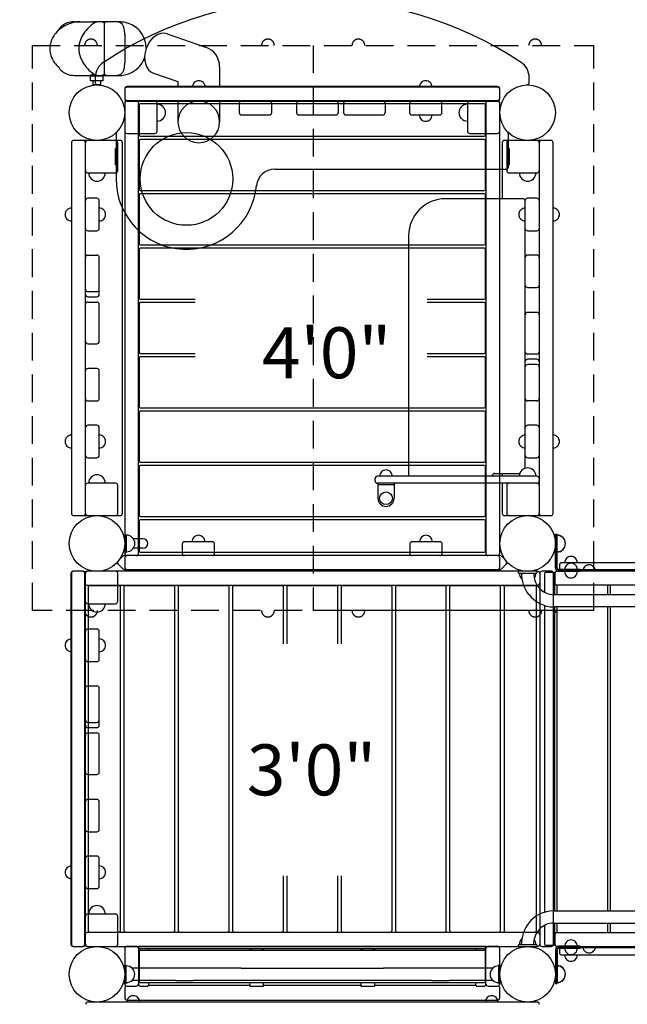
# Model space of a CAD drawing. Units: inches. Extents: x 113 to 624, y 57 to 451.
# Drawn here: x 226 to 292, y 195 to 301 of the extents above; entities that cross this region are included whole.
import ezdxf
from ezdxf.enums import TextEntityAlignment as Align

# ---------------------------------------------------------------- set-up
doc = ezdxf.new("R2010")
doc.units = ezdxf.units.IN
doc.header["$LTSCALE"] = 12
doc.header["$MEASUREMENT"] = 0
doc.linetypes.add('HIDDEN', pattern=[0.375, 0.25, -0.125])
for name, color, linetype in [('1', 7, 'Continuous'), ('16', 7, 'Continuous'), ('33', 20, 'Continuous'), ('6070', 7, 'Continuous')]:
    doc.layers.add(name, color=color, linetype=linetype)
doc.styles.add('NORMAL', font='simplex')
doc.styles.get("Standard").update_dxf_attribs({"font": 'romans.shx'})
doc.dimstyles.get("Standard").update_dxf_attribs({"dimscale": 60, "dimtxt": 0.0833, "dimasz": 0.0833, "dimexe": 0.0833, "dimexo": 0.04, "dimgap": 0.09, "dimtad": 0, "dimtih": 1, "dimtoh": 1, "dimdec": 4, "dimzin": 1, "dimdsep": 46, "dimlunit": 4, "dimtxsty": 'Standard', "dimcen": 0.09, "dimclrt": 150, "dimadec": 4, "dimazin": 0, "dimtfac": 1, "dimtdec": 0, "dimtofl": 0, "dimtmove": 0, "dimatfit": 3, "dimfxl": 1, "dimtolj": 1, "dimtzin": 0, "dimarcsym": 0})

# ---------------------------------------------------------------- blocks, each defined once
blk = doc.blocks.new('*D39')
at = {"layer": '33', "color": 0, "lineweight": -2, "transparency": 16777216}
for p, q in [((157.84, 299.76), (157.84, 450.72)), ((470.36, 200), (470.36, 450.72)), ((162.84, 445.72), (289.85, 445.72)), ((465.36, 445.72), (338.15, 445.72))]:
    blk.add_line(p, q, dxfattribs=at)
at = {"layer": '33', "color": 0, "transparency": 16777216}
for points in [[(162.84, 446.55), (162.84, 444.89), (157.84, 445.72)], [(465.36, 446.55), (465.36, 444.89), (470.36, 445.72)]]:
    blk.add_solid(points, dxfattribs=at)
at = {"layer": '33', "color": 150, "transparency": 16777216, "insert": (314, 445.72), "char_height": 7.5, "attachment_point": 5}
blk.add_mtext('\\A1;26\'-1"', dxfattribs=at)
blk = doc.blocks.new('*D40')
at = {"layer": '33', "color": 0, "lineweight": -2, "transparency": 16777216}
for p, q in [((261.21, 432.91), (122.07, 432.91)), ((127.07, 427.91), (127.07, 258.63)), ((127.07, 69.62), (127.07, 238.9)), ((216.6, 64.62), (122.07, 64.62))]:
    blk.add_line(p, q, dxfattribs=at)
at = {"layer": '33', "color": 0, "transparency": 16777216}
for points in [[(126.24, 427.91), (127.9, 427.91), (127.07, 432.91)], [(126.24, 69.62), (127.9, 69.62), (127.07, 64.62)]]:
    blk.add_solid(points, dxfattribs=at)
at = {"layer": '33', "color": 150, "transparency": 16777216, "insert": (127.07, 248.77), "char_height": 7.5, "attachment_point": 5}
blk.add_mtext('\\A1;30\'-8"', dxfattribs=at)

msp = doc.modelspace()

# ---------------------------------------------------------------- linework, layer by layer
at = {"layer": '1'}
for p, q in [((232.39, 301.23), (234.28, 301.23)), ((235.8, 301.23), (234.7, 301.23)), ((235.62, 295.57), (235.62, 301.11)), ((237.18, 301.23), (235.89, 301.23)), ((237.82, 299.89), (237.82, 296.8)), ((242.39, 299.94), (246.55, 298.51)), ((232.91, 298.87), (232.91, 298.87)), ((232.91, 297.82), (232.91, 297.82)), ((232.39, 295.45), (234.68, 295.45)), ((232.96, 295.45), (232.96, 295.45)), ((234.28, 295.37), (234.28, 295.45)), ((234.34, 295.57), (234.34, 295.71)), ((234.7, 295.45), (235.8, 295.45)), ((235.35, 295.37), (235.35, 295.45)), ((235.89, 295.45), (237.18, 295.45)), ((240.93, 295.69), (243.57, 294.78)), ((248.07, 296.38), (248.07, 294.18)), ((235.5, 295.37), (234.13, 295.37)), ((234.13, 294.87), (234.13, 295.37)), ((235.5, 294.87), (234.13, 294.87)), ((234.39, 294.84), (234.39, 294.46)), ((234.44, 294.87), (234.41, 294.85)), ((234.44, 294.43), (234.41, 294.45)), ((235.19, 294.43), (234.44, 294.43)), ((234.64, 295.22), (234.64, 294.68)), ((235.19, 294.87), (235.22, 294.85)), ((235.19, 294.43), (235.22, 294.45)), ((235.25, 294.46), (235.25, 294.84)), ((235.5, 294.87), (235.5, 295.37)), ((243.57, 294.78), (243.57, 294.18)), ((281.49, 294.68), (281.49, 295.22)), ((237.82, 293.99), (237.82, 292.99)), ((237.82, 293.93), (237.82, 292.93)), ((278.07, 294.24), (238.07, 294.24)), ((278.07, 294.18), (238.07, 294.18)), ((278.32, 292.99), (278.32, 293.99)), ((278.32, 292.93), (278.32, 293.93)), ((237.82, 292.49), (237.82, 243.87)), ((237.82, 292.43), (237.82, 289.43)), ((238.07, 292.74), (278.07, 292.74)), ((238.07, 292.68), (278.07, 292.68)), ((239.32, 243.87), (239.32, 292.49)), ((239.38, 292.26), (239.38, 289.01)), ((276.63, 292.38), (239.5, 292.38)), ((241.32, 289.43), (241.32, 292.43)), ((243.57, 292.68), (243.57, 290.43)), ((248.07, 292.68), (248.07, 290.43)), ((250.19, 292.43), (250.19, 291.43)), ((253.69, 291.43), (253.69, 292.43)), ((256.38, 292.43), (256.38, 291.43)), ((260.88, 292.43), (260.88, 291.43)), ((261.44, 292.43), (261.44, 291.43)), ((265.94, 292.43), (265.94, 291.43)), ((268.57, 292.43), (268.57, 291.43)), ((272.07, 291.43), (272.07, 292.43)), ((274.82, 292.43), (274.82, 289.43)), ((276.76, 289.01), (276.76, 292.26)), ((276.82, 292.49), (276.82, 243.87)), ((278.32, 243.87), (278.32, 292.49)), ((278.32, 289.43), (278.32, 292.43)), ((250.44, 291.18), (253.44, 291.18)), ((256.63, 291.18), (260.63, 291.18)), ((261.69, 291.18), (265.69, 291.18)), ((268.82, 291.18), (271.82, 291.18)), ((236.89, 289.15), (236.89, 284.27)), ((238.07, 289.18), (241.07, 289.18)), ((275.07, 289.18), (278.07, 289.18)), ((279.25, 285.58), (279.25, 289.15)), ((232.07, 288.18), (232.07, 248.18)), ((237.32, 288.43), (232.32, 288.43)), ((233.57, 248.18), (233.57, 288.18)), ((237.07, 285.18), (237.07, 288.18)), ((237.57, 248.18), (237.57, 288.18)), ((239.38, 288.39), (239.38, 283.14)), ((239.5, 288.88), (276.63, 288.88)), ((276.63, 288.52), (239.5, 288.52)), ((276.76, 283.14), (276.76, 288.39)), ((278.57, 288.18), (278.57, 282.14)), ((283.82, 288.43), (278.82, 288.43)), ((279.07, 288.18), (279.07, 285.18)), ((282.57, 288.18), (282.57, 248.18)), ((284.07, 248.18), (284.07, 288.18)), ((236.82, 285.81), (236.82, 287.56)), ((236.82, 287.56), (236.89, 287.56)), ((279.25, 287.56), (279.32, 287.56)), ((279.32, 287.56), (279.32, 285.81)), ((233.82, 284.93), (236.82, 284.93)), ((236.89, 285.81), (236.82, 285.81)), ((254.01, 285.33), (279, 285.33)), ((279.32, 285.81), (279.25, 285.81)), ((279.32, 284.93), (282.32, 284.93)), ((280.69, 284.27), (280.69, 284.27)), ((281.94, 284.27), (281.95, 284.27)), ((239.5, 283.02), (276.63, 283.02)), ((234.82, 282.18), (233.82, 282.18)), ((235.07, 278.93), (235.07, 281.93)), ((239.38, 282.53), (239.38, 277.28)), ((276.63, 282.66), (239.5, 282.66)), ((280.82, 282.14), (272.47, 282.14)), ((276.76, 277.28), (276.76, 282.53)), ((281.07, 253.06), (281.07, 281.93)), ((282.32, 282.18), (281.32, 282.18)), ((280.58, 280.92), (280.58, 280.92)), ((284.55, 280.92), (284.55, 280.92)), ((280.58, 279.95), (280.58, 279.94)), ((284.55, 279.95), (284.55, 279.94)), ((233.82, 278.68), (234.82, 278.68)), ((281.32, 278.68), (282.32, 278.68)), ((268.47, 278.14), (268.47, 252.18)), ((239.38, 276.67), (239.38, 271.42)), ((239.5, 277.16), (276.63, 277.16)), ((276.63, 276.79), (239.5, 276.79)), ((276.76, 271.42), (276.76, 276.67)), ((233.82, 276.06), (234.82, 276.06)), ((235.07, 271.81), (235.07, 275.81)), ((282.32, 276.06), (281.32, 276.06)), ((233.82, 272.12), (234.82, 272.12)), ((281.32, 272.56), (282.32, 272.56)), ((233.82, 271.56), (234.82, 271.56)), ((239.5, 271.29), (245.44, 271.29)), ((270.48, 271.29), (276.63, 271.29)), ((233.82, 270.99), (234.82, 270.99)), ((235.07, 266.74), (235.07, 270.74)), ((239.38, 270.81), (239.38, 265.56)), ((245.44, 270.93), (239.5, 270.93)), ((276.63, 270.93), (270.48, 270.93)), ((276.76, 265.56), (276.76, 270.81)), ((282.32, 269.87), (281.32, 269.87)), ((233.82, 266.49), (234.82, 266.49)), ((239.38, 264.94), (239.38, 259.69)), ((239.5, 265.43), (245.44, 265.43)), ((245.44, 265.07), (239.5, 265.07)), ((270.48, 265.43), (276.63, 265.43)), ((276.63, 265.07), (270.48, 265.07)), ((276.76, 259.69), (276.76, 264.94)), ((282.32, 265.37), (281.32, 265.37)), ((282.32, 264.81), (281.32, 264.81)), ((234.82, 263.81), (233.82, 263.81)), ((282.32, 264.24), (281.32, 264.24)), ((235.07, 260.56), (235.07, 263.56)), ((233.82, 260.31), (234.82, 260.31)), ((239.5, 259.57), (276.63, 259.57)), ((282.32, 260.31), (281.32, 260.31)), ((239.38, 259.08), (239.38, 253.83)), ((276.63, 259.21), (239.5, 259.21)), ((276.76, 253.83), (276.76, 259.08)), ((234.82, 257.68), (233.82, 257.68)), ((235.07, 254.43), (235.07, 257.43)), ((282.32, 257.68), (281.32, 257.68)), ((280.58, 256.42), (280.58, 256.42)), ((284.55, 256.42), (284.55, 256.42)), ((280.58, 255.45), (280.58, 255.44)), ((284.55, 255.45), (284.55, 255.44)), ((233.82, 254.18), (234.82, 254.18)), ((281.32, 254.18), (282.32, 254.18)), ((239.38, 253.22), (239.38, 247.97)), ((239.5, 253.71), (276.63, 253.71)), ((276.63, 253.34), (239.5, 253.34)), ((276.76, 247.97), (276.76, 253.22)), ((264.85, 251.68), (264.85, 251.93)), ((282.32, 252.18), (265.1, 252.18)), ((265.54, 252.67), (265.54, 252.67)), ((266.52, 252.67), (266.52, 252.67)), ((277.52, 252.18), (277.52, 252.24)), ((277.77, 252.49), (280.47, 252.49)), ((278.57, 252.49), (278.57, 252.18)), ((280.69, 252.84), (280.69, 252.84)), ((281.94, 252.84), (281.95, 252.84)), ((236.82, 251.43), (233.82, 251.43)), ((237.07, 248.18), (237.07, 251.18)), ((282.32, 251.43), (265.1, 251.43)), ((265.16, 251.43), (265.16, 249.81)), ((265.16, 251.31), (266.91, 251.31)), ((266.91, 251.43), (266.91, 249.81)), ((278.57, 251.43), (278.57, 248.18)), ((279.07, 251.18), (279.07, 248.18)), ((232.32, 247.93), (237.32, 247.93)), ((239.5, 247.84), (276.63, 247.84)), ((278.82, 247.93), (283.82, 247.93)), ((239.38, 247.36), (239.38, 244.11)), ((276.63, 247.48), (239.5, 247.48)), ((276.76, 244.11), (276.76, 247.36)), ((237.82, 245.87), (237.82, 243.99)), ((237.82, 245.87), (238, 245.87)), ((238, 243.99), (238, 245.87)), ((284.32, 245.93), (284.32, 242.31)), ((284.32, 245.93), (284.5, 245.93)), ((284.32, 244.95), (284.32, 245.9)), ((284.32, 245.9), (284.5, 245.9)), ((284.5, 242.3), (284.5, 245.93)), ((284.5, 242.27), (284.5, 245.9)), ((238.75, 245.45), (239.79, 245.45)), ((244.03, 244.87), (244.03, 243.87)), ((247.28, 245.12), (244.28, 245.12)), ((247.53, 243.87), (247.53, 244.87)), ((268.6, 244.87), (268.6, 243.87)), ((271.85, 245.12), (268.85, 245.12)), ((272.1, 243.87), (272.1, 244.87)), ((284.32, 242.27), (284.32, 244.91)), ((237.62, 243.55), (237.25, 243.18)), ((278.34, 243.62), (237.79, 243.62)), ((237.82, 243.99), (238, 243.99)), ((237.82, 243.37), (237.82, 242.37)), ((278.07, 243.62), (238.07, 243.62)), ((239.79, 244.42), (238.75, 244.42)), ((239.5, 243.98), (276.63, 243.98)), ((278.32, 242.37), (278.32, 243.37)), ((278.88, 243.18), (278.51, 243.55)), ((237.12, 242.69), (237.62, 242.19)), ((278.51, 242.19), (279.01, 242.69)), ((284.75, 242.59), (284.75, 242.34)), ((298.89, 242.84), (285, 242.84)), ((232, 241.68), (232, 201.68)), ((232.07, 241.68), (232.07, 201.68)), ((233.25, 241.93), (232.25, 241.93)), ((233.32, 241.93), (232.32, 241.93)), ((233.5, 201.68), (233.5, 241.68)), ((233.57, 201.68), (233.57, 241.68)), ((282.38, 241.93), (233.75, 241.93)), ((236.82, 241.93), (233.82, 241.93)), ((237.07, 238.68), (237.07, 241.68)), ((237.79, 242.12), (278.34, 242.12)), ((238.07, 242.12), (278.07, 242.12)), ((282.32, 241.93), (280.32, 241.93)), ((280.32, 241.74), (280.32, 241.93)), ((280.32, 241.74), (282.32, 241.74)), ((282.32, 241.93), (282.32, 241.74)), ((282.63, 241.68), (282.63, 201.68)), ((283.88, 241.93), (282.88, 241.93)), ((283.13, 241.68), (283.13, 239.67)), ((284.13, 241.81), (283.25, 241.81)), ((284.13, 201.68), (284.13, 241.68)), ((284.25, 239.4), (284.25, 241.68)), ((284.26, 241.68), (284.26, 240.68)), ((299.4, 241.93), (284.5, 241.93)), ((287.01, 242.11), (284.68, 242.11)), ((299.23, 242.09), (284.68, 242.09)), ((287, 241.91), (284.68, 241.91)), ((285.31, 241.9), (285.31, 241.9)), ((286.69, 241.9), (286.69, 241.9)), ((287, 241.91), (287, 242.09)), ((287.01, 241.93), (287.01, 242.11)), ((233.75, 240.43), (282.38, 240.43)), ((233.87, 240.25), (233.87, 203.12)), ((237.24, 240.37), (233.99, 240.37)), ((237.37, 203.12), (237.37, 240.25)), ((237.73, 240.25), (237.73, 203.12)), ((243.1, 240.37), (237.85, 240.37)), ((243.23, 203.12), (243.23, 240.25)), ((243.59, 240.25), (243.59, 203.12)), ((248.97, 240.37), (243.72, 240.37)), ((249.09, 203.12), (249.09, 240.25)), ((249.45, 240.25), (249.45, 203.12)), ((254.83, 240.37), (249.58, 240.37)), ((254.95, 234.09), (254.95, 240.25)), ((255.32, 240.25), (255.32, 234.09)), ((260.69, 240.37), (255.44, 240.37)), ((260.82, 234.09), (260.82, 240.25)), ((261.18, 240.25), (261.18, 234.09)), ((266.55, 240.37), (261.3, 240.37)), ((266.68, 203.12), (266.68, 240.25)), ((267.04, 240.25), (267.04, 203.12)), ((272.42, 240.37), (267.17, 240.37)), ((272.54, 203.12), (272.54, 240.25)), ((272.9, 240.25), (272.9, 203.12)), ((278.28, 240.37), (273.03, 240.37)), ((278.4, 203.12), (278.4, 240.25)), ((278.77, 240.25), (278.77, 203.12)), ((282.14, 240.37), (278.89, 240.37)), ((280.72, 241.09), (280.69, 241.09)), ((282.27, 203.12), (282.27, 240.25)), ((284.47, 240.43), (284.47, 239.4)), ((299.47, 240.43), (284.47, 240.43)), ((289.97, 239.4), (289.97, 240.43)), ((290.22, 240.43), (290.22, 239.4)), ((299.75, 239.4), (284.15, 239.4)), ((233.82, 238.43), (236.82, 238.43)), ((283.13, 238.25), (283.13, 205.12)), ((299.75, 238.09), (284.15, 238.09)), ((284.25, 205.28), (284.25, 238.09)), ((284.47, 238.09), (284.47, 205.28)), ((289.97, 205.28), (289.97, 238.09)), ((290.22, 238.09), (290.22, 205.28)), ((288.48, 237.68), (258.17, 237.68)), ((234.82, 235.68), (233.82, 235.68)), ((235.07, 232.43), (235.07, 235.43)), ((233.82, 232.18), (234.82, 232.18)), ((233.82, 229.56), (234.82, 229.56)), ((235.07, 225.31), (235.07, 229.31)), ((233.82, 225.62), (234.82, 225.62)), ((233.82, 225.06), (234.82, 225.06)), ((233.82, 224.49), (234.82, 224.49)), ((235.07, 220.24), (235.07, 224.24)), ((233.82, 219.99), (234.82, 219.99)), ((234.82, 217.31), (233.82, 217.31)), ((235.07, 214.06), (235.07, 217.06)), ((233.82, 213.81), (234.82, 213.81)), ((234.82, 211.18), (233.82, 211.18)), ((235.07, 207.93), (235.07, 210.93)), ((254.95, 203.12), (254.95, 209.06)), ((255.32, 209.06), (255.32, 203.12)), ((260.82, 203.12), (260.82, 209.06)), ((261.18, 209.06), (261.18, 203.12)), ((233.82, 207.68), (234.82, 207.68)), ((284.13, 205.28), (299.75, 205.28)), ((236.82, 204.93), (233.82, 204.93)), ((237.07, 201.68), (237.07, 204.68)), ((233.99, 202.99), (237.24, 202.99)), ((237.85, 202.99), (243.1, 202.99)), ((243.72, 202.99), (248.97, 202.99)), ((249.58, 202.99), (254.83, 202.99)), ((255.44, 202.99), (260.69, 202.99)), ((261.3, 202.99), (266.55, 202.99)), ((267.17, 202.99), (272.42, 202.99)), ((273.03, 202.99), (278.28, 202.99)), ((278.89, 202.99), (282.14, 202.99)), ((283.13, 203.7), (283.13, 201.68)), ((284.13, 203.96), (299.75, 203.96)), ((284.25, 201.68), (284.25, 203.96)), ((284.47, 203.96), (284.47, 202.93)), ((289.97, 202.93), (289.97, 203.96)), ((290.22, 203.96), (290.22, 202.93)), ((282.38, 202.93), (233.75, 202.93)), ((280.7, 202.27), (280.69, 202.27)), ((284.26, 202.68), (284.26, 201.68)), ((284.47, 202.93), (299.47, 202.93)), ((232.25, 201.43), (233.25, 201.43)), ((232.32, 201.43), (233.32, 201.43)), ((233.75, 201.43), (282.38, 201.43)), ((233.82, 201.43), (236.82, 201.43)), ((237.82, 201.2), (237.82, 197.4)), ((238.07, 201.45), (239.07, 201.45)), ((276.82, 201.44), (239.32, 201.44)), ((239.32, 201.44), (239.32, 197.29)), ((239.32, 201.42), (276.82, 201.42)), ((276.82, 201.17), (239.32, 201.17)), ((239.38, 200.91), (239.38, 197.65)), ((239.5, 201.03), (276.63, 201.03)), ((240.44, 201.03), (240.44, 201.07)), ((251.32, 201.17), (251.32, 201.03)), ((252.57, 201.16), (251.57, 201.16)), ((252.82, 201.03), (252.82, 201.17)), ((263.32, 201.17), (263.32, 201.03)), ((264.57, 201.16), (263.57, 201.16)), ((264.82, 201.03), (264.82, 201.17)), ((275.69, 201.07), (275.69, 201.03)), ((276.76, 197.65), (276.76, 200.91)), ((276.82, 197.29), (276.82, 201.44)), ((277.07, 201.45), (278.07, 201.45)), ((278.32, 197.4), (278.32, 201.2)), ((282.32, 201.62), (280.32, 201.62)), ((280.32, 201.43), (280.32, 201.62)), ((280.32, 201.43), (282.32, 201.43)), ((282.32, 201.62), (282.32, 201.43)), ((282.88, 201.43), (283.88, 201.43)), ((283.25, 201.56), (284.13, 201.56)), ((284.32, 201.09), (284.32, 198.45)), ((284.32, 201.07), (284.32, 197.43)), ((284.5, 201.43), (299.4, 201.43)), ((284.5, 201.09), (284.5, 197.46)), ((284.5, 197.43), (284.5, 201.07)), ((287, 201.45), (284.68, 201.45)), ((299.23, 201.27), (284.68, 201.27)), ((284.68, 201.25), (287.01, 201.25)), ((284.75, 201.02), (284.75, 200.77)), ((287, 201.27), (287, 201.45)), ((287.01, 201.25), (287.01, 201.43)), ((285, 200.52), (298.89, 200.52)), ((237.8, 199.43), (237.99, 199.43)), ((237.8, 199.43), (237.8, 198.69)), ((237.99, 197.43), (237.99, 199.43)), ((243.3, 199.09), (238.61, 199.09)), ((238.65, 199.06), (238.65, 199.06)), ((245.23, 199.09), (243.3, 199.09)), ((250.4, 199.09), (245.23, 199.09)), ((250.4, 199.09), (265.77, 199.09)), ((270.95, 199.09), (265.77, 199.09)), ((272.87, 199.09), (270.95, 199.09)), ((277.56, 199.09), (272.87, 199.09)), ((277.52, 199.06), (277.52, 199.06)), ((278.18, 199.43), (278.18, 197.43)), ((278.37, 199.43), (278.18, 199.43)), ((278.37, 198.98), (278.37, 199.43)), ((237.8, 198.17), (237.8, 197.43)), ((243.3, 197.77), (238.61, 197.77)), ((238.65, 197.81), (238.65, 197.8)), ((243.3, 197.77), (245.23, 197.77)), ((250.4, 197.77), (245.23, 197.77)), ((265.77, 197.77), (250.4, 197.77)), ((270.95, 197.77), (265.77, 197.77)), ((270.95, 197.77), (272.87, 197.77)), ((277.56, 197.77), (272.87, 197.77)), ((277.52, 197.81), (277.52, 197.8)), ((278.37, 197.43), (278.37, 197.88)), ((284.32, 198.41), (284.32, 197.46)), ((237.8, 197.43), (237.99, 197.43)), ((237.82, 196.95), (237.82, 195.9)), ((238.07, 197.15), (239.07, 197.15)), ((239.35, 197.2), (239.21, 197.2)), ((239.5, 197.53), (276.63, 197.53)), ((239.57, 197.16), (240.19, 197.16)), ((251.32, 197.2), (240.41, 197.2)), ((240.44, 197.29), (240.44, 197.53)), ((251.32, 197.53), (251.32, 197.16)), ((251.57, 197.16), (252.57, 197.16)), ((252.82, 197.16), (252.82, 197.53)), ((263.32, 197.2), (252.82, 197.2)), ((263.32, 197.53), (263.32, 197.16)), ((263.57, 197.16), (264.57, 197.16)), ((264.82, 197.16), (264.82, 197.53)), ((275.73, 197.2), (264.82, 197.2)), ((275.69, 197.53), (275.69, 197.29)), ((275.94, 197.16), (276.57, 197.16)), ((276.92, 197.2), (276.78, 197.2)), ((277.07, 197.15), (278.07, 197.15)), ((278.37, 197.43), (278.18, 197.43)), ((278.32, 195.9), (278.32, 196.95)), ((284.5, 197.46), (284.32, 197.46)), ((284.32, 197.43), (284.5, 197.43)), ((238.07, 195.65), (278.07, 195.65)), ((238.25, 195.92), (238.25, 195.92)), ((239.22, 195.92), (239.22, 195.92)), ((276.95, 195.92), (276.95, 195.92)), ((277.92, 195.92), (277.92, 195.92)), ((235.09, 195.43), (233.84, 195.43)), ((238.41, 195.43), (235.09, 195.43)), ((239.66, 195.43), (238.41, 195.43)), ((244.03, 195.43), (239.66, 195.43)), ((272.14, 195.43), (244.03, 195.43)), ((276.51, 195.43), (272.14, 195.43)), ((277.76, 195.43), (276.51, 195.43)), ((281.09, 195.43), (277.76, 195.43)), ((282.34, 195.43), (281.09, 195.43))]:
    msp.add_line(p, q, dxfattribs=at)
at = {"layer": '1', "linetype": 'HIDDEN'}
for p, q in [((227.85, 298.68), (288.48, 298.68)), ((227.85, 237.68), (227.85, 298.68)), ((258.17, 298.68), (258.17, 237.68)), ((288.48, 237.68), (288.48, 298.68)), ((288.48, 237.68), (227.85, 237.68))]:
    msp.add_line(p, q, dxfattribs=at)
at = {"layer": '1'}
for centre, radius in [((234.82, 291.43), 3), ((281.32, 291.43), 3), ((244.48, 284.27), 5), ((266.03, 249.81), 0.688), ((234.82, 244.93), 3), ((234.82, 244.93), 3), ((281.32, 244.93), 3), ((234.82, 198.43), 3), ((281.32, 198.43), 3)]:
    msp.add_circle(centre, radius, dxfattribs=at)
for centre, radius, start, end in [((258.07, 262.78), 40.86, 56.5141, 123.4859), ((233.08, 297.64), 3.6, 98.0182, 139.3734), ((232.21, 299.4), 1.81, 109.5131, 150.4268), ((232.37, 298.96), 2.28, 91.2704, 109.5343), ((232.39, 298.69), 2.54, 89.9986, 91.6362), ((232.97, 298.3), 2.94, 90.2054, 97.5933), ((236.95, 297.55), 4.3, 128.9808, 140.1216), ((234.02, 301.01), 0.222, 89.7143, 90.013), ((236.14, 298.55), 3.02, 124.0883, 128.9029), ((234.28, 300.92), 0.313, 81.9583, 89.8265), ((234.26, 300.8), 0.438, 74.5487, 81.9806), ((234.21, 300.59), 0.656, 69.2441, 74.6124), ((234.11, 300.31), 0.95, 67.2119, 69.4177), ((235.54, 299.42), 1.96, 119.652, 123.9676), ((234.05, 300.17), 1.11, 66.505, 67.2881), ((234.89, 300.25), 1.01, 112.6332, 113.4913), ((234.84, 300.38), 0.878, 110.2885, 112.6952), ((234.76, 300.6), 0.647, 104.8666, 110.4376), ((235.19, 300.05), 1.24, 112.5329, 119.9223), ((234.71, 300.77), 0.463, 97.5863, 104.9121), ((234.7, 300.88), 0.35, 90.1387, 97.6028), ((234.95, 300.64), 0.598, 101.8122, 112.5615), ((234.91, 300.82), 0.414, 90.462, 101.3039), ((235.29, 300.92), 0.319, 83.3497, 89.7974), ((235.28, 300.85), 0.387, 76.5854, 83.1828), ((235.25, 300.73), 0.51, 69.4218, 76.4646), ((235.17, 300.52), 0.73, 64.329, 69.3915), ((234.97, 300.12), 1.18, 60.1408, 64.2634), ((235.56, 300.98), 0.258, 81.138, 89.8646), ((234.54, 299.35), 2.06, 59.7008, 60.353), ((234.04, 298.5), 3.05, 58.9191, 59.6529), ((235.55, 300.91), 0.328, 72.3526, 81.1454), ((240.41, 293.23), 9.23, 120.8661, 121.3219), ((235.51, 300.8), 0.441, 65.5039, 72.3972), ((236.71, 299.41), 2.02, 119.5247, 120.8021), ((235.45, 300.66), 0.592, 61.424, 65.6506), ((236.3, 300.15), 1.18, 117.9872, 119.5182), ((236.08, 300.56), 0.713, 114.3073, 118.1677), ((235.97, 300.8), 0.441, 109.7964, 114.3041), ((235.8, 299.81), 1.43, 87.152, 89.9871), ((235.92, 300.94), 0.297, 103.6888, 109.8207), ((235.9, 301.02), 0.216, 97.6729, 103.6792), ((235.89, 301.07), 0.164, 90.1089, 97.7987), ((236.87, 300.14), 1.1, 76.2357, 90.2735), ((236.95, 300.43), 0.789, 31.6285, 76.8001), ((237.18, 298.07), 3.16, 63.5748, 90.0286), ((236.78, 300.32), 1, 19.149, 31.7959), ((237.34, 298.41), 2.79, 46.4002, 63.417), ((232.39, 298.26), 2.67, 139.7795, 166.9378), ((236.66, 297.77), 3.94, 139.8574, 151.3913), ((236.38, 300.18), 1.41, 10.9195, 19.2844), ((235.86, 300.07), 1.95, 6.5163, 11.1139), ((235.09, 299.98), 2.72, 3.8038, 6.5794), ((233.98, 299.91), 3.84, 0.6408, 3.7845), ((232.79, 299.88), 5.03, 359.9808, 0.8201), ((237.44, 298.52), 2.64, 46.1929, 46.3682), ((237.35, 298.43), 2.77, 24.8721, 46.3091), ((232.61, 298.34), 2.87, 174.0965, 187.3289), ((231.8, 298.42), 2.06, 167.5799, 174.0249), ((234.54, 298.55), 1.66, 171.2756, 174.6782), ((235.6, 298.45), 2.73, 174.755, 176.8293), ((234.11, 298.61), 1.23, 168.1104, 171.1772), ((235.81, 298.23), 2.97, 151.3341, 167.6235), ((237.27, 298.41), 2.85, 11.1436, 24.609), ((236.99, 298.34), 3.14, 0.1811, 11.345), ((231.58, 298.22), 1.84, 187.4506, 192.6014), ((232.14, 298.34), 2.41, 192.6315, 193.8843), ((232.32, 298.4), 2.6, 194.0889, 211.4823), ((237.12, 298.38), 4.25, 176.9735, 181.4288), ((241.25, 298.45), 8.38, 181.2083, 182.5634), ((235.84, 298.21), 2.97, 182.6292, 183.9024), ((234.6, 298.12), 1.72, 183.7847, 187.0723), ((234.04, 298.05), 1.16, 186.9825, 191.8522), ((235.54, 298.38), 2.69, 192.0551, 196.2531), ((235.96, 298.52), 3.13, 196.5405, 210.6878), ((245.82, 296.38), 2.25, 360, 71), ((232.7, 298.63), 3.05, 211.562, 227.4001), ((236.9, 299.08), 4.24, 210.7846, 231.1292), ((236.61, 295.22), 1.97, 123.4859, 180), ((235.33, 296.68), 2.48, 350.9352, 357.7546), ((233.01, 296.79), 4.81, 357.5233, 0.0843), ((237.34, 298.27), 2.79, 313.6204, 331.4258), ((237.35, 298.24), 2.76, 331.7158, 340.7441), ((279.52, 295.22), 1.97, 0, 56.5141), ((232.21, 297.29), 1.81, 209.7084, 250.5872), ((232.38, 297.73), 2.28, 250.3984, 270.3572), ((234.02, 295.7), 0.252, 270.1567, 277.4719), ((234, 295.79), 0.342, 277.4786, 284.3959), ((233.97, 295.92), 0.48, 284.2763, 289.3608), ((233.89, 296.15), 0.719, 289.3636, 293.666), ((233.75, 296.48), 1.08, 293.5675, 295.5592), ((233.52, 296.95), 1.6, 295.5527, 296.943), ((236.07, 298.05), 2.91, 231.0909, 236.0812), ((233.04, 297.91), 2.68, 296.9382, 297.7938), ((231.64, 300.56), 5.67, 297.7774, 298.1151), ((227.4, 308.52), 14.69, 298.0631, 298.1955), ((236.3, 299.23), 4.14, 241.827, 242.5303), ((235.15, 297.01), 1.65, 242.2903, 245.7636), ((235.55, 297.27), 1.97, 236.084, 240.3825), ((234.85, 296.34), 0.918, 245.7835, 250.2796), ((234.76, 296.07), 0.631, 250.3432, 255.5909), ((235.25, 296.75), 1.37, 240.4092, 245.8099), ((234.72, 295.91), 0.466, 255.6385, 262.5191), ((234.7, 295.8), 0.355, 262.6118, 269.8057), ((234.98, 296.14), 0.703, 245.5071, 254.8471), ((234.9, 295.86), 0.41, 254.893, 269.5789), ((235.29, 295.76), 0.314, 270.1224, 278.3143), ((235.27, 295.86), 0.412, 278.3059, 285.7208), ((235.23, 295.99), 0.552, 285.7208, 292.2781), ((235.13, 296.25), 0.835, 292.2763, 297.3819), ((234.96, 296.59), 1.21, 297.2065, 298.9948), ((234.84, 296.81), 1.46, 298.9092, 299.6583), ((234.51, 297.38), 2.12, 299.65, 300.7053), ((235.56, 295.7), 0.256, 270.1367, 276.5721), ((233.97, 298.31), 3.19, 300.6567, 301.0777), ((235.55, 295.76), 0.309, 276.7181, 285.1475), ((242.95, 307.68), 14.16, 238.7839, 239.0602), ((235.53, 295.85), 0.405, 285.1983, 292.5818), ((236.56, 297), 1.71, 238.8864, 241.3743), ((235.46, 296), 0.568, 292.6177, 298.6645), ((236.11, 296.19), 0.787, 241.4569, 245.0201), ((235.98, 295.9), 0.469, 245.0919, 249.5306), ((235.8, 296.9), 1.46, 270.0362, 272.8183), ((235.93, 295.78), 0.334, 249.6208, 254.0041), ((235.91, 295.7), 0.251, 254.0687, 259.6086), ((235.9, 295.63), 0.178, 259.5572, 269.588), ((236.87, 296.61), 1.16, 269.9868, 273.021), ((236.88, 296.45), 1, 272.715, 287.7077), ((237.18, 298.63), 3.19, 270.0261, 292.4008), ((236.95, 296.25), 0.789, 287.4444, 326.2764), ((236.73, 296.39), 1.05, 326.181, 342.8623), ((236.31, 296.53), 1.5, 342.7808, 350.8248), ((237.32, 298.3), 2.82, 292.3207, 313.4432), ((237.44, 298.16), 2.64, 313.6498, 313.7252), ((234.52, 294.66), 0.219, 120.1035, 124.9119), ((234.55, 294.62), 0.268, 124.7985, 126.7457), ((234.53, 294.65), 0.235, 233.0654, 239.7549), ((234.89, 294.68), 0.25, 180, 268.6811), ((235.11, 294.66), 0.219, 55.0881, 59.8965), ((235.12, 294.63), 0.206, 300.0379, 302.2859), ((235.09, 294.67), 0.252, 302.3963, 306.8084), ((235.09, 294.62), 0.268, 53.2543, 55.2015), ((245.82, 294.18), 0.688, 134.984, 180), ((245.82, 294.18), 0.688, 44.839, 135.161), ((245.82, 294.18), 0.687, 360, 45.016), ((270.32, 294.18), 0.688, 134.984, 180), ((270.32, 294.18), 0.688, 44.839, 135.161), ((270.32, 294.18), 0.687, 360, 45.016), ((281.24, 294.68), 0.25, 271.3189, 0), ((238.07, 293.99), 0.25, 90, 180), ((238.07, 293.93), 0.25, 90, 180), ((278.07, 293.99), 0.25, 0, 90), ((278.07, 293.93), 0.25, 0, 90), ((238.07, 292.99), 0.25, 180, 270), ((238.07, 292.93), 0.25, 180, 270), ((238.07, 292.49), 0.25, 90, 180), ((238.07, 292.43), 0.25, 90, 180), ((239.07, 292.49), 0.25, 0, 90), ((239.5, 292.26), 0.125, 90, 180), ((241.07, 292.43), 0.25, 0, 90), ((241.32, 291.43), 0.905, 43.5607, 90), ((245.82, 290.43), 2.25, 0.0004, 179.9996), ((250.44, 292.43), 0.25, 90, 180), ((253.44, 292.43), 0.25, 0, 90), ((256.63, 292.43), 0.25, 90, 180), ((260.63, 292.43), 0.25, 0, 90), ((261.69, 292.43), 0.25, 90, 180), ((265.69, 292.43), 0.25, 0, 90), ((268.82, 292.43), 0.25, 90, 180), ((271.82, 292.43), 0.25, 0, 90), ((274.82, 291.43), 0.905, 90, 136.4393), ((275.07, 292.43), 0.25, 90, 180), ((276.63, 292.26), 0.125, 0, 90), ((277.07, 292.49), 0.25, 90, 180), ((278.07, 292.99), 0.25, 270, 0), ((278.07, 292.93), 0.25, 270, 0), ((278.07, 292.49), 0.25, 0, 90), ((278.07, 292.43), 0.25, 0, 90), ((241.32, 291.43), 0.905, 315.9201, 44.0799), ((250.44, 291.43), 0.25, 180, 270), ((253.44, 291.43), 0.25, 270, 0), ((256.63, 291.43), 0.25, 180, 270), ((260.63, 291.43), 0.25, 270, 0), ((261.69, 291.43), 0.25, 180, 270), ((265.69, 291.43), 0.25, 270, 0), ((268.82, 291.43), 0.25, 180, 270), ((271.82, 291.43), 0.25, 270, 0), ((274.81, 291.43), 0.905, 135.9201, 224.0799), ((241.32, 291.43), 0.905, 270, 316.4393), ((245.82, 290.43), 2.25, 180.004, 359.996), ((270.32, 291.18), 0.688, 180, 225.016), ((270.32, 291.18), 0.688, 224.839, 315.161), ((270.32, 291.18), 0.688, 314.984, 0), ((274.82, 291.43), 0.905, 223.5607, 270), ((237.14, 289.15), 0.25, 135.521, 180), ((238.07, 289.43), 0.25, 180, 270), ((241.07, 289.43), 0.25, 270, 0), ((275.07, 289.43), 0.25, 180, 270), ((278.07, 289.43), 0.25, 270, 0), ((279, 289.15), 0.25, 0, 44.479), ((232.32, 288.18), 0.25, 90, 180), ((233.32, 288.18), 0.25, 0, 90), ((233.82, 288.18), 0.25, 90, 180), ((236.82, 288.18), 0.25, 0, 90), ((237.32, 288.18), 0.25, 0, 90), ((239.5, 289.01), 0.125, 180, 270), ((239.5, 288.39), 0.125, 90, 180), ((276.63, 289.01), 0.125, 270, 0), ((276.63, 288.39), 0.125, 0, 90), ((278.82, 288.18), 0.25, 90, 180), ((279.32, 288.18), 0.25, 90, 180), ((282.32, 288.18), 0.25, 0, 90), ((282.82, 288.18), 0.25, 90, 180), ((283.82, 288.18), 0.25, 0, 90), ((233.82, 285.18), 0.25, 180, 270), ((234.82, 284.93), 0.905, 180, 226.4393), ((234.82, 284.93), 0.905, 313.5607, 0), ((236.82, 285.18), 0.25, 270, 0), ((254.01, 283.36), 1.97, 90, 174.5451), ((279, 285.58), 0.25, 270, 0), ((279.32, 285.18), 0.25, 180, 270), ((281.32, 284.93), 0.905, 180, 226.4393), ((281.32, 284.93), 0.905, 313.5607, 0), ((282.32, 285.18), 0.25, 270, 0), ((234.82, 284.93), 0.905, 225.9201, 314.0799), ((244.48, 284.27), 7.6, 180, 354.5451), ((281.32, 284.93), 0.905, 225.9201, 314.0799), ((239.5, 283.14), 0.125, 180, 270), ((276.63, 283.14), 0.125, 270, 0), ((233.82, 281.93), 0.25, 90, 180), ((234.82, 281.93), 0.25, 0, 90), ((239.5, 282.53), 0.125, 90, 180), ((272.47, 278.14), 4, 90, 180), ((276.63, 282.53), 0.125, 0, 90), ((280.82, 281.89), 0.25, 0, 90), ((281.32, 281.93), 0.25, 90, 180), ((282.32, 281.93), 0.25, 0, 90), ((232.06, 280.43), 0.688, 134.839, 225.161), ((232.07, 280.43), 0.688, 90, 135.016), ((235.07, 280.43), 0.688, 44.984, 90), ((235.07, 280.43), 0.688, 314.839, 45.161), ((281.06, 280.43), 0.688, 134.839, 225.161), ((281.07, 280.43), 0.688, 90, 135.016), ((284.07, 280.43), 0.688, 44.984, 90), ((284.07, 280.43), 0.688, 314.839, 45.161), ((232.07, 280.43), 0.688, 224.984, 270), ((235.07, 280.43), 0.688, 270, 315.016), ((281.07, 280.43), 0.688, 224.984, 270), ((284.07, 280.43), 0.688, 270, 315.016), ((233.82, 278.93), 0.25, 180, 270), ((234.82, 278.93), 0.25, 270, 0), ((281.32, 278.93), 0.25, 180, 270), ((282.32, 278.93), 0.25, 270, 0), ((239.5, 277.28), 0.125, 180, 270), ((239.5, 276.67), 0.125, 90, 180), ((276.63, 277.28), 0.125, 270, 0), ((276.63, 276.67), 0.125, 0, 90), ((233.82, 275.81), 0.25, 90, 180), ((234.82, 275.81), 0.25, 0, 90), ((281.32, 275.81), 0.25, 90, 180), ((282.32, 275.81), 0.25, 0, 90), ((233.82, 272.37), 0.25, 180, 270), ((234.82, 272.37), 0.25, 270, 0), ((281.32, 272.81), 0.25, 180, 270), ((282.32, 272.81), 0.25, 270, 0), ((233.82, 271.81), 0.25, 180, 270), ((234.82, 271.81), 0.25, 270, 0), ((239.5, 271.42), 0.125, 180, 270), ((276.63, 271.42), 0.125, 270, 0), ((233.82, 270.74), 0.25, 90, 180), ((234.82, 270.74), 0.25, 0, 90), ((239.5, 270.81), 0.125, 90, 180), ((276.63, 270.81), 0.125, 0, 90), ((281.32, 269.62), 0.25, 90, 180), ((282.32, 269.62), 0.25, 0, 90), ((233.82, 266.74), 0.25, 180, 270), ((234.82, 266.74), 0.25, 270, 0), ((239.5, 265.56), 0.125, 180, 270), ((239.5, 264.94), 0.125, 90, 180), ((276.63, 265.56), 0.125, 270, 0), ((276.63, 264.94), 0.125, 0, 90), ((281.32, 265.62), 0.25, 180, 270), ((281.32, 264.56), 0.25, 90, 180), ((282.32, 265.62), 0.25, 270, 0), ((282.32, 264.56), 0.25, 360, 90), ((233.82, 263.56), 0.25, 90, 180), ((234.82, 263.56), 0.25, 0, 90), ((281.32, 263.99), 0.25, 90, 180), ((282.32, 263.99), 0.25, 0, 90), ((233.82, 260.56), 0.25, 180, 270), ((234.82, 260.56), 0.25, 270, 0), ((281.32, 260.56), 0.25, 180, 270), ((282.32, 260.56), 0.25, 270, 0), ((239.5, 259.69), 0.125, 180, 270), ((276.63, 259.69), 0.125, 270, 0), ((239.5, 259.08), 0.125, 90, 180), ((276.63, 259.08), 0.125, 0, 90), ((233.82, 257.43), 0.25, 90, 180), ((234.82, 257.43), 0.25, 0, 90), ((281.32, 257.43), 0.25, 90, 180), ((282.32, 257.43), 0.25, 0, 90), ((232.06, 255.93), 0.688, 134.839, 225.161), ((232.07, 255.93), 0.688, 90, 135.016), ((235.07, 255.93), 0.688, 44.984, 90), ((235.07, 255.93), 0.688, 314.839, 45.161), ((281.06, 255.93), 0.688, 134.839, 225.161), ((281.07, 255.93), 0.688, 90, 135.016), ((284.07, 255.93), 0.688, 44.984, 90), ((284.07, 255.93), 0.688, 314.839, 45.161), ((232.07, 255.93), 0.688, 224.984, 270), ((235.07, 255.93), 0.688, 270, 315.016), ((281.07, 255.93), 0.688, 224.984, 270), ((284.07, 255.93), 0.688, 270, 315.016), ((233.82, 254.43), 0.25, 180, 270), ((234.82, 254.43), 0.25, 270, 0), ((281.32, 254.43), 0.25, 180, 270), ((282.32, 254.43), 0.25, 270, 0), ((239.5, 253.83), 0.125, 180, 270), ((239.5, 253.22), 0.125, 90, 180), ((276.63, 253.83), 0.125, 270, 0), ((276.63, 253.22), 0.125, 0, 90), ((281.32, 252.18), 0.905, 45.9201, 134.0799), ((234.82, 251.43), 0.905, 133.5607, 180), ((234.82, 251.44), 0.905, 45.9201, 134.0799), ((234.82, 251.43), 0.905, 0, 46.4393), ((265.1, 251.93), 0.25, 90, 180), ((266.03, 252.18), 0.688, 134.984, 180), ((266.03, 252.18), 0.688, 44.839, 135.161), ((266.03, 252.18), 0.688, 0, 45.016), ((277.77, 252.24), 0.25, 90, 180), ((281.32, 252.18), 0.905, 133.5607, 180), ((281.32, 252.18), 0.905, 0, 46.4393), ((282.32, 251.93), 0.25, 0, 90), ((233.82, 251.18), 0.25, 90, 180), ((236.82, 251.18), 0.25, 0, 90), ((265.1, 251.68), 0.25, 180, 270), ((279.32, 251.18), 0.25, 90, 180), ((282.32, 251.68), 0.25, 270, 0), ((282.32, 251.18), 0.25, 0, 90), ((266.03, 249.81), 0.875, 180, 0), ((232.32, 248.18), 0.25, 180, 270), ((233.32, 248.18), 0.25, 270, 0), ((233.82, 248.18), 0.25, 180, 270), ((236.82, 248.18), 0.25, 270, 0), ((237.32, 248.18), 0.25, 270, 0), ((239.5, 247.97), 0.125, 180, 270), ((276.63, 247.97), 0.125, 270, 0), ((278.82, 248.18), 0.25, 180, 270), ((279.32, 248.18), 0.25, 180, 270), ((282.32, 248.18), 0.25, 270, 0), ((282.82, 248.18), 0.25, 180, 270), ((283.82, 248.18), 0.25, 270, 0), ((239.5, 247.36), 0.125, 90, 180), ((276.63, 247.36), 0.125, 0, 90), ((238, 244.93), 0.905, 43.5607, 90), ((238.01, 244.93), 0.905, 315.9201, 44.0799), ((245.78, 245.12), 0.688, 134.984, 180), ((245.78, 245.12), 0.688, 44.839, 135.161), ((245.78, 245.12), 0.688, 0, 45.016), ((270.35, 245.12), 0.688, 134.984, 180), ((270.35, 245.12), 0.688, 44.839, 135.161), ((270.35, 245.12), 0.688, 0, 45.016), ((284.5, 244.93), 0.905, 43.5607, 90), ((284.5, 244.9), 0.905, 43.5607, 90), ((284.5, 244.93), 0.906, 315.9201, 44.0799), ((284.5, 244.9), 0.905, 315.9201, 44.0799), ((239.79, 244.93), 0.514, 270, 90), ((244.28, 244.87), 0.25, 90, 180), ((247.28, 244.87), 0.25, 0, 90), ((268.85, 244.87), 0.25, 90, 180), ((271.85, 244.87), 0.25, 0, 90), ((237.79, 243.37), 0.25, 90, 135), ((238.07, 243.87), 0.25, 180, 270), ((238.07, 243.37), 0.25, 90, 180), ((238, 244.93), 0.905, 270, 316.4393), ((239.07, 243.87), 0.25, 270, 0), ((239.5, 244.11), 0.125, 180, 270), ((244.28, 243.87), 0.25, 180, 270), ((247.28, 243.87), 0.25, 270, 0), ((268.85, 243.87), 0.25, 180, 270), ((271.85, 243.87), 0.25, 270, 0), ((276.63, 244.11), 0.125, 270, 0), ((277.07, 243.87), 0.25, 180, 270), ((278.07, 243.87), 0.25, 270, 0), ((278.07, 243.37), 0.25, 0, 90), ((278.34, 243.37), 0.25, 45, 90), ((284.5, 244.93), 0.905, 270, 316.4393), ((284.5, 244.9), 0.905, 270, 316.4393), ((286, 242.84), 0.688, 44.839, 135.161), ((237.29, 242.87), 0.25, 165.4577, 225), ((238.07, 242.37), 0.25, 180, 270), ((278.07, 242.37), 0.25, 270, 0), ((278.84, 242.87), 0.25, 315, 14.7295), ((284.69, 242.31), 0.375, 180, 270), ((285, 242.59), 0.25, 90, 180), ((285, 242.34), 0.25, 180, 270), ((286, 242.84), 0.688, 134.984, 180), ((286.01, 242.11), 0.688, 134.984, 180), ((286.01, 242.11), 0.688, 44.839, 135.161), ((286, 242.84), 0.688, 360, 45.016), ((286.01, 242.11), 0.688, 360, 45.016), ((287.96, 241.93), 0.688, 134.984, 180), ((287.96, 241.93), 0.688, 44.839, 135.161), ((287.96, 241.93), 0.688, 360, 45.016), ((232.25, 241.68), 0.25, 90, 180), ((232.32, 241.68), 0.25, 90, 180), ((233.25, 241.68), 0.25, 0, 90), ((233.32, 241.68), 0.25, 0, 90), ((233.75, 241.68), 0.25, 90, 180), ((233.82, 241.68), 0.25, 90, 180), ((236.82, 241.68), 0.25, 0, 90), ((237.79, 242.37), 0.25, 225, 270), ((278.34, 242.37), 0.25, 270, 315), ((281.32, 241.74), 0.905, 180, 226.4393), ((284.42, 241.73), 3.77, 179.8337, 217.538), ((284.4, 241.73), 2.43, 179.6161, 224.2184), ((281.32, 241.74), 0.905, 322.5142, 0), ((282.38, 241.68), 0.25, 0, 90), ((282.88, 241.68), 0.25, 90, 180), ((283.25, 241.68), 0.125, 90, 180), ((283.88, 241.68), 0.25, 0, 90), ((284.13, 241.68), 0.125, 0, 90), ((284.5, 241.68), 0.25, 90, 180), ((284.51, 241.68), 0.25, 90, 180), ((284.68, 242.27), 0.36, 180, 270), ((284.68, 242.3), 0.188, 180, 270), ((284.68, 242.27), 0.18, 180, 270), ((286, 241.9), 0.688, 180, 225.016), ((286, 241.9), 0.688, 224.839, 315.161), ((286, 241.9), 0.688, 314.984, 0), ((233.75, 240.68), 0.25, 180, 270), ((233.99, 240.25), 0.125, 90, 180), ((237.24, 240.25), 0.125, 0, 90), ((237.85, 240.25), 0.125, 90, 180), ((243.1, 240.25), 0.125, 0, 90), ((243.72, 240.25), 0.125, 90, 180), ((248.97, 240.25), 0.125, 0, 90), ((249.58, 240.25), 0.125, 90, 180), ((254.83, 240.25), 0.125, 0, 90), ((255.44, 240.25), 0.125, 90, 180), ((260.69, 240.25), 0.125, 0, 90), ((261.3, 240.25), 0.125, 90, 180), ((266.55, 240.25), 0.125, 0, 90), ((267.17, 240.25), 0.125, 90, 180), ((272.42, 240.25), 0.125, 0, 90), ((273.03, 240.25), 0.125, 90, 180), ((278.28, 240.25), 0.125, 0, 90), ((278.89, 240.25), 0.125, 90, 180), ((281.32, 241.74), 0.905, 225.9201, 228.8971), ((282.14, 240.25), 0.125, 0, 90), ((282.38, 240.68), 0.25, 270, 0), ((284.5, 240.68), 0.25, 180, 270), ((284.51, 240.68), 0.25, 180, 270), ((284.17, 241.51), 3.43, 217.2671, 269.6555), ((284.16, 241.49), 2.09, 224.1744, 269.6471), ((233.82, 238.68), 0.25, 180, 270), ((234.82, 238.43), 0.905, 180, 226.4393), ((234.82, 238.43), 0.905, 313.5607, 0), ((236.82, 238.68), 0.25, 270, 0), ((234.82, 238.43), 0.905, 225.9201, 314.0799), ((281.32, 244.93), 8, 291.5423, 293.2153), ((233.82, 235.43), 0.25, 90, 180), ((234.82, 235.43), 0.25, 0, 90), ((232.06, 233.93), 0.688, 134.839, 225.161), ((232.07, 233.93), 0.688, 90, 135.016), ((235.07, 233.93), 0.688, 44.984, 90), ((235.07, 233.93), 0.688, 314.839, 45.161), ((232.07, 233.93), 0.688, 224.984, 270), ((235.07, 233.93), 0.688, 270, 315.016), ((233.82, 232.43), 0.25, 180, 270), ((234.82, 232.43), 0.25, 270, 0), ((233.82, 229.31), 0.25, 90, 180), ((234.82, 229.31), 0.25, 0, 90), ((233.82, 225.87), 0.25, 180, 270), ((233.82, 225.31), 0.25, 180, 270), ((234.82, 225.87), 0.25, 270, 0), ((234.82, 225.31), 0.25, 270, 0), ((233.82, 224.24), 0.25, 90, 180), ((234.82, 224.24), 0.25, 360, 90), ((233.82, 220.24), 0.25, 180, 270), ((234.82, 220.24), 0.25, 270, 0), ((233.82, 217.06), 0.25, 90, 180), ((234.82, 217.06), 0.25, 0, 90), ((233.82, 214.06), 0.25, 180, 270), ((234.82, 214.06), 0.25, 270, 0), ((233.82, 210.93), 0.25, 90, 180), ((234.82, 210.93), 0.25, 0, 90), ((232.06, 209.43), 0.688, 134.839, 225.161), ((232.07, 209.43), 0.688, 90, 135.016), ((235.07, 209.43), 0.688, 44.984, 90), ((235.07, 209.43), 0.688, 314.839, 45.161), ((232.07, 209.43), 0.688, 224.984, 270), ((235.07, 209.43), 0.688, 270, 315.016), ((233.82, 207.93), 0.25, 180, 270), ((234.82, 207.93), 0.25, 270, 0), ((234.82, 204.93), 0.905, 133.5607, 180), ((234.82, 204.94), 0.905, 45.9201, 134.0799), ((234.82, 204.93), 0.905, 0, 46.4393), ((284.15, 201.85), 3.43, 90.339, 142.7004), ((233.82, 204.68), 0.25, 90, 180), ((236.82, 204.68), 0.25, 0, 90), ((233.99, 203.12), 0.125, 180, 270), ((237.24, 203.12), 0.125, 270, 0), ((237.85, 203.12), 0.125, 180, 270), ((243.1, 203.12), 0.125, 270, 0), ((243.72, 203.12), 0.125, 180, 270), ((248.97, 203.12), 0.125, 270, 0), ((249.58, 203.12), 0.125, 180, 270), ((254.83, 203.12), 0.125, 270, 0), ((255.44, 203.12), 0.125, 180, 270), ((260.69, 203.12), 0.125, 270, 0), ((261.3, 203.12), 0.125, 180, 270), ((266.55, 203.12), 0.125, 270, 0), ((267.17, 203.12), 0.125, 180, 270), ((272.42, 203.12), 0.125, 270, 0), ((273.03, 203.12), 0.125, 180, 270), ((278.28, 203.12), 0.125, 270, 0), ((278.89, 203.12), 0.125, 180, 270), ((284.4, 201.63), 3.76, 142.4341, 180.1639), ((284.38, 201.63), 2.43, 135.7484, 180.3785), ((282.14, 203.12), 0.125, 270, 0), ((284.14, 201.87), 2.09, 90.3468, 135.7907), ((233.75, 202.68), 0.25, 90, 180), ((281.32, 201.62), 0.905, 133.5607, 180), ((281.32, 201.62), 0.905, 133.0678, 134.0799), ((281.32, 201.62), 0.905, 0, 39.0129), ((282.38, 202.68), 0.25, 0, 90), ((284.5, 202.68), 0.25, 90, 180), ((284.51, 202.68), 0.25, 90, 180), ((286, 201.45), 0.688, 134.984, 180), ((286, 201.45), 0.688, 44.839, 135.161), ((286, 201.45), 0.688, 360, 45.016), ((232.25, 201.68), 0.25, 180, 270), ((232.32, 201.68), 0.25, 180, 270), ((233.25, 201.68), 0.25, 270, 0), ((233.32, 201.68), 0.25, 270, 0), ((233.75, 201.68), 0.25, 180, 270), ((233.82, 201.68), 0.25, 180, 270), ((236.82, 201.68), 0.25, 270, 0), ((238.07, 201.2), 0.25, 90, 180), ((239.07, 201.2), 0.25, 0, 90), ((239.44, 201.07), 0.125, 127.9431, 179.9861), ((239.5, 200.91), 0.125, 90, 180), ((240.32, 201.07), 0.125, 0.0125, 52.0615), ((275.82, 201.07), 0.125, 127.9431, 179.9861), ((276.63, 200.91), 0.125, 0, 90), ((276.69, 201.07), 0.125, 0.0125, 52.0615), ((277.07, 201.2), 0.25, 90, 180), ((278.07, 201.2), 0.25, 0, 90), ((282.38, 201.68), 0.25, 270, 0), ((282.88, 201.68), 0.25, 180, 270), ((283.25, 201.68), 0.125, 180, 270), ((283.88, 201.68), 0.25, 270, 0), ((284.13, 201.68), 0.125, 270, 0), ((284.5, 201.68), 0.25, 180, 270), ((284.51, 201.68), 0.25, 180, 270), ((284.68, 201.09), 0.36, 90, 180), ((284.68, 201.07), 0.36, 90, 180), ((284.68, 201.09), 0.18, 90, 180), ((284.68, 201.07), 0.18, 90, 180), ((285, 201.02), 0.25, 90, 180), ((286.01, 201.25), 0.688, 180, 225.016), ((286.01, 201.25), 0.688, 314.984, 0), ((287.96, 201.43), 0.688, 180, 225.016), ((287.96, 201.43), 0.688, 224.839, 315.161), ((287.96, 201.43), 0.688, 314.984, 0), ((285, 200.77), 0.25, 180, 270), ((286, 200.52), 0.688, 180, 225.016), ((286, 200.52), 0.688, 224.839, 315.161), ((286.01, 201.25), 0.688, 224.839, 315.161), ((286, 200.52), 0.688, 314.984, 0), ((237.99, 198.43), 0.905, 43.5607, 90), ((238, 198.43), 0.905, 315.9201, 44.0799), ((278.17, 198.43), 0.906, 135.9201, 224.0799), ((278.18, 198.43), 0.905, 90, 136.4393), ((284.5, 198.46), 0.905, 43.5607, 90), ((284.5, 198.43), 0.905, 43.5607, 90), ((284.5, 198.46), 0.905, 315.9201, 44.0799), ((284.5, 198.43), 0.906, 315.9201, 44.0799), ((237.99, 198.43), 0.905, 270, 316.4393), ((278.18, 198.43), 0.905, 223.5607, 270), ((284.5, 198.46), 0.905, 270, 316.4393), ((284.5, 198.43), 0.905, 270, 316.4393), ((238.07, 197.4), 0.25, 180, 270), ((238.07, 196.95), 0.25, 115.3126, 180), ((239.07, 197.4), 0.25, 270, 0), ((239.44, 197.29), 0.125, 180.0301, 265.0936), ((239.5, 197.65), 0.125, 180, 270), ((239.45, 197.36), 0.195, 265.0773, 268.3035), ((239.49, 198.67), 1.51, 268.3391, 269.8124), ((239.56, 207.39), 10.23, 269.5444, 270.025), ((240.2, 207.4), 10.24, 269.9752, 270.2321), ((240.22, 203.18), 6.02, 270.154, 270.686), ((240.28, 198.36), 1.2, 270.5939, 271.683), ((240.31, 197.36), 0.201, 271.7313, 274.8555), ((240.32, 197.29), 0.125, 274.8641, 359.972), ((240.44, 198.43), 0.905, 270, 273.5517), ((275.69, 198.43), 0.905, 266.4483, 270), ((275.82, 197.29), 0.125, 180.0301, 265.0936), ((275.82, 197.36), 0.195, 265.0773, 268.3035), ((275.86, 198.67), 1.51, 268.3391, 269.8124), ((275.94, 207.39), 10.23, 269.5444, 270.025), ((276.57, 207.4), 10.24, 269.9752, 270.2321), ((276.6, 203.18), 6.02, 270.154, 270.686), ((276.63, 197.65), 0.125, 270, 0), ((276.66, 198.36), 1.2, 270.5939, 271.683), ((276.68, 197.36), 0.201, 271.7313, 274.8555), ((276.69, 197.29), 0.125, 274.8641, 359.972), ((277.07, 197.4), 0.25, 180, 270), ((278.07, 197.4), 0.25, 270, 0), ((278.07, 196.95), 0.25, 0, 64.6874), ((238.07, 195.9), 0.25, 180, 270), ((238.74, 195.43), 0.688, 134.984, 180), ((238.74, 195.43), 0.688, 44.839, 135.161), ((238.74, 195.43), 0.687, 0, 45.016), ((277.44, 195.43), 0.688, 134.984, 180), ((277.44, 195.43), 0.688, 44.839, 135.161), ((277.44, 195.43), 0.687, 0, 45.016), ((278.07, 195.9), 0.25, 270, 0), ((233.84, 195.18), 0.25, 90, 180), ((282.34, 195.18), 0.25, 0, 90)]:
    msp.add_arc(centre, radius, start, end, dxfattribs=at)
at = {"layer": '1', "linetype": 'HIDDEN'}
for centre, start, end in [((234.18, 298.68), 134.984, 180), ((234.18, 298.68), 44.839, 135.161), ((234.18, 298.68), 0, 45.016), ((253.28, 298.68), 134.984, 180), ((253.28, 298.68), 44.839, 135.161), ((253.28, 298.68), 0, 45.016), ((263.05, 298.68), 134.984, 180), ((263.05, 298.68), 44.839, 135.161), ((263.05, 298.68), 0, 45.016), ((282.14, 298.68), 134.984, 180), ((282.14, 298.68), 44.839, 135.161), ((282.14, 298.68), 0, 45.016), ((234.18, 237.68), 180, 225.016), ((234.18, 237.68), 224.839, 315.161), ((234.18, 237.68), 314.984, 0), ((253.28, 237.68), 180, 225.016), ((253.28, 237.68), 224.839, 315.161), ((253.28, 237.68), 314.984, 0), ((263.05, 237.68), 180, 225.016), ((263.05, 237.68), 224.839, 315.161), ((263.05, 237.68), 314.984, 0), ((282.14, 237.68), 180, 225.016), ((282.14, 237.68), 224.839, 315.161), ((282.14, 237.68), 314.984, 0)]:
    msp.add_arc(centre, 0.688, start, end, dxfattribs=at)
at = {"layer": '1'}
for centre, major_axis, ratio, start_param, end_param in [((241.66, 297.82), (-0.73, -2.13), 0.71934, 3.141593, 6.283185), ((251.57, 201.16), (-0.25, 0), 0.009597, 0, 1.570796), ((252.57, 201.16), (-0.25, 0), 0.009597, 1.570796, 3.141593), ((263.57, 201.16), (-0.25, 0), 0.009597, 0, 1.570796), ((264.57, 201.16), (-0.25, 0), 0.009597, 1.570796, 3.141593), ((251.57, 197.16), (-0.25, 0), 0.009597, 0, 1.570796), ((252.57, 197.16), (0.25, 0), 0.009597, 4.712389, 6.283185), ((263.57, 197.16), (-0.25, 0), 0.009597, 0, 1.570796), ((264.57, 197.16), (0.25, 0), 0.009597, 4.712389, 6.283185)]:
    msp.add_ellipse(centre, major_axis=major_axis, ratio=ratio, start_param=start_param, end_param=end_param, dxfattribs=at)
at = {"layer": '6070'}
for centre in [(234.82, 291.43), (234.82, 291.43), (234.82, 291.43), (234.82, 291.43), (281.32, 291.43), (281.32, 291.43), (281.32, 291.43), (281.32, 291.43), (234.82, 244.93), (234.82, 244.93), (234.82, 244.93), (234.82, 244.93), (234.82, 244.93), (281.32, 244.93), (281.32, 244.93), (281.32, 244.93), (281.32, 244.93), (281.32, 244.93), (234.82, 198.43), (234.82, 198.43), (234.82, 198.43), (281.32, 198.43), (281.32, 198.43), (281.32, 198.43)]:
    msp.add_circle(centre, 3, dxfattribs=at)

# ---------------------------------------------------------------- texts
at = {"layer": '16', "ltscale": 0.25, "style": 'NORMAL'}
for s, p in [('4\'0"', (259.62, 268.26)), ('3\'0"', (257.99, 223.24))]:
    msp.add_text(s, height=5.5, dxfattribs=at).set_placement(p, align=Align.TOP_CENTER)

# ---------------------------------------------------------------- dimensions: what is measured, and where the dimension line sits
at = {"layer": '33'}
dim = msp.add_linear_dim(base=(470.36, 445.72), p1=(157.84, 297.36), p2=(470.36, 197.6), dimstyle='Standard', override={"dimtxt": 0.125, "dimdec": 0, "dimsah": 1}, dxfattribs=at)
dim.commit()
dim.dimension.update_dxf_attribs({"geometry": '*D39', "text_midpoint": (314, 445.72), "dimtype": 160})
dim = msp.add_linear_dim(base=(127.07, 432.91), p1=(219, 64.62), p2=(263.61, 432.91), angle=90, dimstyle='Standard', override={"dimtxt": 0.125, "dimdec": 0, "dimsah": 1}, dxfattribs=at)
dim.commit()
dim.dimension.update_dxf_attribs({"geometry": '*D40', "text_midpoint": (127.07, 248.77)})

doc.saveas('drawing.dxf')
